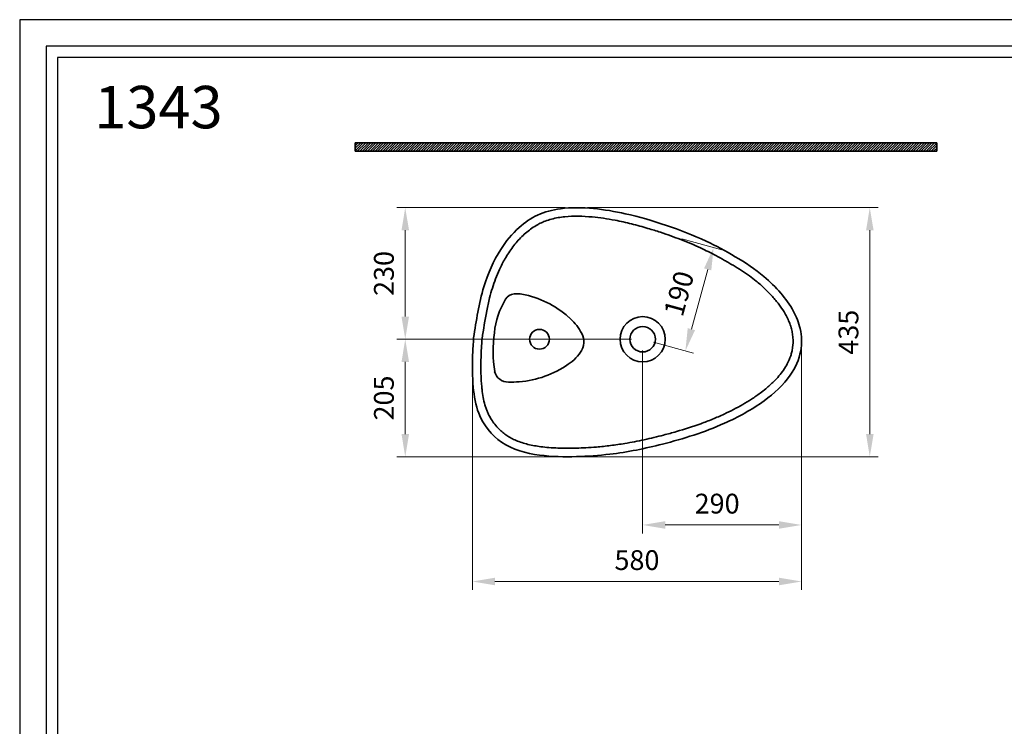
# Model space of a CAD drawing. Units: millimetres. Extents: x 83516 to 86999, y 13805 to 16305.
# Drawn here: x 83516 to 85258, y 15055 to 16305 of the extents above; entities that cross this region are included whole.
import ezdxf

# ---------------------------------------------------------------- set-up
doc = ezdxf.new("R2010")
doc.units = ezdxf.units.MM
doc.header["$LTSCALE"] = 0.5
doc.layers.add('Cerceve', color=20, linetype='Continuous', plot=False)
for name, color, linetype, lineweight in [('Kalın', 31, 'Continuous', 35), ('Kesit', 230, 'Continuous', 15), ('Ölçü', 142, 'Continuous', 15)]:
    doc.layers.add(name, color=color, linetype=linetype, lineweight=lineweight)
doc.styles.get("Standard").update_dxf_attribs({"font": 'verdana.ttf'})
doc.dimstyles.new('ISO-25', dxfattribs={"dimtxt": 35, "dimasz": 40, "dimexe": 15, "dimexo": 20, "dimgap": 15, "dimtad": 1, "dimdec": 0, "dimtxsty": 'Standard', "dimcen": 10, "dimclrd": 256, "dimclre": 256, "dimclrt": 256, "dimadec": 0, "dimazin": 0, "dimtfac": 1, "dimtdec": 0, "dimtmove": 0, "dimatfit": 3, "dimfxl": 1, "dimlwd": -1, "dimlwe": -1, "dimarcsym": 0})

# ---------------------------------------------------------------- blocks, each defined once
blk = doc.blocks.new('*D11')
at = {"layer": 'Defpoints', "color": 0, "ltscale": 0.5, "transparency": 16777216}
for p in [(84668, 15922.3), (84743.6, 15901.6), (84618.1, 15739.4)]:
    blk.add_point(p, dxfattribs=at)
at = {"layer": 'Ölçü', "ltscale": 0.5, "transparency": 16777216}
for p, q in [((84687.3, 15917), (84758.1, 15897.7)), ((84704.2, 15757.4), (84733.1, 15863)), ((84637.4, 15734.2), (84708.2, 15714.8))]:
    blk.add_line(p, q, dxfattribs=at)
for points in [[(84726.7, 15864.8), (84739.5, 15861.3), (84743.6, 15901.6)], [(84697.8, 15759.1), (84710.7, 15755.6), (84693.7, 15718.8)]]:
    blk.add_solid(points, dxfattribs=at)
at = {"layer": 'Ölçü', "ltscale": 0.5, "transparency": 16777216, "insert": (84686.6, 15819), "char_height": 35, "attachment_point": 5, "rotation": 74.7248}
blk.add_mtext('190', dxfattribs=at)
blk = doc.blocks.new('*D1')
at = {"layer": 'Defpoints', "color": 0, "ltscale": 0.5, "transparency": 16777216}
for p in [(84618.1, 15739.4), (84899, 15739.4), (84899, 15410.9)]:
    blk.add_point(p, dxfattribs=at)
at = {"layer": 'Ölçü', "ltscale": 0.5, "transparency": 16777216}
for p, q in [((84618.1, 15719.4), (84618.1, 15395.9)), ((84899, 15719.4), (84899, 15395.9)), ((84658.1, 15410.9), (84859, 15410.9))]:
    blk.add_line(p, q, dxfattribs=at)
for points in [[(84658.1, 15417.6), (84658.1, 15404.2), (84618.1, 15410.9)], [(84859, 15417.6), (84859, 15404.2), (84899, 15410.9)]]:
    blk.add_solid(points, dxfattribs=at)
at = {"layer": 'Ölçü', "ltscale": 0.5, "transparency": 16777216, "insert": (84749.8, 15444.1), "char_height": 35, "attachment_point": 5}
blk.add_mtext('290', dxfattribs=at)
blk = doc.blocks.new('*D6')
at = {"layer": 'Defpoints', "color": 0, "ltscale": 0.5, "transparency": 16777216}
for p in [(84618.1, 15739.4), (84198.2, 15531.6), (84488.4, 15531.6)]:
    blk.add_point(p, dxfattribs=at)
at = {"layer": 'Ölçü', "ltscale": 0.5, "transparency": 16777216}
for p, q in [((84598.1, 15739.4), (84183.2, 15739.4)), ((84198.2, 15699.4), (84198.2, 15571.6)), ((84468.4, 15531.6), (84183.2, 15531.6))]:
    blk.add_line(p, q, dxfattribs=at)
for points in [[(84191.6, 15699.4), (84204.9, 15699.4), (84198.2, 15739.4)], [(84191.6, 15571.6), (84204.9, 15571.6), (84198.2, 15531.6)]]:
    blk.add_solid(points, dxfattribs=at)
at = {"layer": 'Ölçü', "ltscale": 0.5, "transparency": 16777216, "insert": (84165, 15635.5), "char_height": 35, "attachment_point": 5, "rotation": 90}
blk.add_mtext('205', dxfattribs=at)
blk = doc.blocks.new('*D4')
at = {"layer": 'Defpoints', "color": 0, "transparency": 16777216}
for p in [(84198.2, 15972.2), (84501.2, 15972.2), (84618.1, 15739.4)]:
    blk.add_point(p, dxfattribs=at)
at = {"layer": 'Ölçü', "transparency": 16777216}
for p, q in [((84481.2, 15972.2), (84183.2, 15972.2)), ((84198.2, 15779.4), (84198.2, 15932.2)), ((84598.1, 15739.4), (84183.2, 15739.4))]:
    blk.add_line(p, q, dxfattribs=at)
for points in [[(84191.6, 15932.2), (84204.9, 15932.2), (84198.2, 15972.2)], [(84191.6, 15779.4), (84204.9, 15779.4), (84198.2, 15739.4)]]:
    blk.add_solid(points, dxfattribs=at)
at = {"layer": 'Ölçü', "transparency": 16777216, "insert": (84165, 15855.8), "char_height": 35, "attachment_point": 5, "rotation": 90}
blk.add_mtext('230', dxfattribs=at)
blk = doc.blocks.new('*D2')
at = {"layer": 'Defpoints', "color": 0, "transparency": 16777216}
for p in [(84500.6, 15972.2), (84488.4, 15531.6), (85019.8, 15531.6)]:
    blk.add_point(p, dxfattribs=at)
at = {"layer": 'Ölçü', "transparency": 16777216}
for p, q in [((84520.6, 15972.2), (85034.8, 15972.2)), ((85019.8, 15932.2), (85019.8, 15571.6)), ((84508.4, 15531.6), (85034.8, 15531.6))]:
    blk.add_line(p, q, dxfattribs=at)
for points in [[(85013.2, 15932.2), (85026.5, 15932.2), (85019.8, 15972.2)], [(85013.2, 15571.6), (85026.5, 15571.6), (85019.8, 15531.6)]]:
    blk.add_solid(points, dxfattribs=at)
at = {"layer": 'Ölçü', "transparency": 16777216, "insert": (84986.6, 15751.9), "char_height": 35, "attachment_point": 5, "rotation": 90}
blk.add_mtext('435', dxfattribs=at)
blk = doc.blocks.new('*D7')
at = {"layer": 'Defpoints', "color": 0, "transparency": 16777216}
for p in [(84899.1, 15737.4), (84316.9, 15692.8), (84899.1, 15310.9)]:
    blk.add_point(p, dxfattribs=at)
at = {"layer": 'Ölçü', "transparency": 16777216}
for p, q in [((84899.1, 15717.4), (84899.1, 15295.9)), ((84316.9, 15672.8), (84316.9, 15295.9)), ((84356.9, 15310.9), (84859.1, 15310.9))]:
    blk.add_line(p, q, dxfattribs=at)
for points in [[(84356.9, 15317.6), (84356.9, 15304.2), (84316.9, 15310.9)], [(84859.1, 15317.6), (84859.1, 15304.2), (84899.1, 15310.9)]]:
    blk.add_solid(points, dxfattribs=at)
at = {"layer": 'Ölçü', "transparency": 16777216, "insert": (84608, 15344.2), "char_height": 35, "attachment_point": 5}
blk.add_mtext('580', dxfattribs=at)

msp = doc.modelspace()

# ---------------------------------------------------------------- hatches: boundary and pattern name
at = {"layer": 'Kesit'}
h = msp.add_hatch(dxfattribs=at)
h.set_pattern_fill('ANSI31', color=256)
h.set_pattern_definition([(45, (73758.0988, 12941.3707), (-2.245064, 2.245064), [])])
h.paths.add_polyline_path([(85138.1, 16072.1), (85138.1, 16087.1), (84109.6, 16087.1), (84109.6, 16072.1)])

# ---------------------------------------------------------------- linework, layer by layer
at = {"layer": 'Cerceve'}
for points in [[(83516.3, 13804.7), (86999.1, 13804.7), (86999.1, 16304.7), (83516.3, 16304.7)], [(83563.1, 13851.5), (86952.3, 13851.5), (86952.3, 16257.9), (83563.1, 16257.9)], [(83583.1, 13871.5), (86932.3, 13871.5), (86932.3, 16237.9), (83583.1, 16237.9)]]:
    msp.add_lwpolyline(points, close=True, dxfattribs=at)
at = {"layer": 'Kalın'}
for points in [[(84109.6, 16072.1), (84109.6, 16087.1)], [(84109.6, 16087.1), (85138.1, 16087.1)], [(85138.1, 16072.1), (85138.1, 16087.1)], [(84109.6, 16072.1), (85138.1, 16072.1)]]:
    msp.add_lwpolyline(points, dxfattribs=at)
msp.add_circle((84618.1, 15739.4), 40, dxfattribs=at)
at = {"layer": 'Kalın', "ltscale": 0.5}
for centre, radius in [((84618.1, 15739.4), 22.5), ((84435.6, 15739.4), 17.5)]:
    msp.add_circle(centre, radius, dxfattribs=at)
for centre, radius, start, end in [((84392.6, 15799.8), 20, 94.4352, 148.2763), ((84395.8, 15759.4), 60.5, 81.6, 94.4352), ((84371.2, 15647.5), 175, 48.4813, 79.012), ((84491.7, 15738.6), 136.4, 148.2763, 174.8372), ((84426.2, 15706.1), 94.7, 29.7769, 49.8365), ((84601.9, 15718.5), 248.2, 172.5136, 188.4127), ((84482.3, 15735.1), 31.7, 332.4251, 34.8355), ((84446.8, 15756.8), 73.3, 302.7168, 330.2159), ((84384.6, 15842.2), 178.9, 274.8821, 304.7019), ((84380.5, 15688.5), 25, 194.483, 270.3164), ((84378.2, 16104.7), 441.2, 270.3164, 272.8027)]:
    msp.add_arc(centre, radius, start, end, dxfattribs=at)
at = {"layer": 'Kalın'}
msp.add_spline([(84319.2, 15742), (84337.3, 15832.2), (84367.2, 15898.3), (84399.7, 15937.1), (84432.4, 15959.1), (84472.6, 15970.3), (84531.1, 15970.6), (84587.4, 15961.5), (84660, 15940.9), (84730.2, 15913), (84781.8, 15885.4), (84832.7, 15850.4), (84862.2, 15821.1), (84885, 15788.7), (84896.6, 15758.3), (84897.6, 15718.8), (84879.2, 15676.1), (84833, 15630.7), (84762.6, 15590.7), (84653.1, 15553.9), (84560.3, 15536.1), (84501.3, 15531.9), (84435.7, 15534.5), (84368.7, 15557.2), (84328.3, 15608.4), (84318.6, 15654.4), (84317.4, 15712), (84319.2, 15742)], degree=3, dxfattribs=at)
msp.add_open_spline([(84334.1, 15740.4), (84336.6, 15757), (84339.1, 15773.4), (84343.8, 15797.3), (84345.5, 15805.1), (84348.9, 15818.5), (84350.5, 15824.2), (84354, 15835.5), (84355.9, 15841.1), (84360.1, 15852), (84362.4, 15857.5), (84367.9, 15869.4), (84371.2, 15875.8), (84379, 15889.2), (84383.6, 15896.1), (84393.4, 15909.2), (84398.7, 15915.3), (84407.3, 15923.8), (84410.2, 15926.4), (84416.2, 15931.5), (84419.2, 15933.8), (84425.5, 15938.2), (84428.7, 15940.2), (84433.5, 15942.9), (84435.2, 15943.8), (84438.3, 15945.3), (84439.8, 15946), (84442.8, 15947.3), (84444.3, 15947.9), (84449.5, 15949.8), (84453.2, 15951), (84464.6, 15954), (84472.4, 15955.3), (84488.2, 15957), (84496.3, 15957.3), (84512.5, 15957), (84520.8, 15956.5), (84535.7, 15955.1), (84542.4, 15954.3), (84555.8, 15952.4), (84562.5, 15951.2), (84579, 15948.1), (84588.7, 15945.9), (84608.1, 15941.1), (84617.8, 15938.4), (84634.9, 15933.3), (84642.3, 15931), (84655.8, 15926.6), (84661.8, 15924.5), (84673.8, 15920.2), (84679.7, 15918), (84697.4, 15911.2), (84709.1, 15906.3), (84725, 15898.9), (84729.6, 15896.7), (84738.6, 15892.2), (84743.1, 15889.9), (84752.7, 15884.8), (84757.8, 15881.9), (84765.4, 15877.6), (84767.9, 15876.2), (84773, 15873.2), (84775.5, 15871.7), (84783, 15867.2), (84787.9, 15864.2), (84797.6, 15857.9), (84802.3, 15854.7), (84811, 15848.5), (84814.9, 15845.5), (84821.3, 15840.4), (84823.9, 15838.2), (84828.9, 15833.9), (84831.3, 15831.6), (84838.6, 15824.7), (84843.2, 15819.9), (84849.6, 15812.7), (84851.5, 15810.5), (84855.3, 15805.9), (84857.1, 15803.7), (84862.2, 15796.9), (84865.4, 15792.4), (84870, 15784.8), (84871.6, 15781.9), (84874.6, 15776), (84876, 15773), (84878.6, 15766.7), (84879.7, 15763.3), (84881.5, 15757), (84882.2, 15754.1), (84883.2, 15748.2), (84883.6, 15745.2), (84884.3, 15736.3), (84884.2, 15730.4), (84883, 15722.2), (84882.6, 15719.8), (84881.4, 15714.9), (84880.7, 15712.5), (84878.3, 15705.3), (84876.2, 15700.6), (84871.8, 15692.2), (84869.6, 15688.5), (84864.7, 15681.4), (84862, 15677.9), (84856.4, 15671.2), (84853.4, 15667.9), (84845.8, 15660.3), (84840.9, 15656), (84832.6, 15649.2), (84829.2, 15646.5), (84823.3, 15642.2), (84820.8, 15640.4), (84815.8, 15636.9), (84813.3, 15635.2), (84805.6, 15630.2), (84800.4, 15627), (84784.4, 15617.8), (84773.4, 15612.2), (84755.5, 15603.9), (84748.6, 15600.9), (84734.8, 15595.2), (84727.8, 15592.6), (84706.6, 15584.9), (84692.3, 15580.3), (84670.3, 15574), (84662.7, 15571.9), (84649.5, 15568.5), (84643.8, 15567), (84632.4, 15564.3), (84626.6, 15563), (84609.5, 15559.2), (84598, 15557), (84578.2, 15553.7), (84569.8, 15552.4), (84553.1, 15550.4), (84544.6, 15549.5), (84530, 15548.3), (84523.8, 15547.9), (84512.1, 15547.3), (84506.6, 15547), (84495.6, 15546.7), (84490.1, 15546.6), (84473.7, 15546.6), (84462.9, 15547), (84447.5, 15548.2), (84442.8, 15548.7), (84434.3, 15549.8), (84430.4, 15550.4), (84422.8, 15551.8), (84419, 15552.6), (84407.9, 15555.3), (84400.8, 15557.6), (84391.2, 15561.6), (84388.3, 15563), (84382.8, 15565.9), (84380.2, 15567.5), (84375.3, 15570.8), (84372.9, 15572.6), (84368.2, 15576.5), (84366, 15578.6), (84358.7, 15585.9), (84354.2, 15591.7), (84348.9, 15600.3), (84347.5, 15602.7), (84345.3, 15607), (84344.4, 15608.9), (84342.6, 15612.9), (84341.8, 15614.9), (84340.4, 15619), (84339.7, 15621.2), (84337.8, 15627.6), (84336.8, 15632.1), (84335.2, 15641.2), (84334.5, 15645.9), (84333.8, 15652.8), (84333.6, 15654.9), (84333.1, 15660.5), (84332.8, 15663.9), (84332.4, 15670.9), (84332.3, 15674.4), (84331.9, 15684.8), (84331.9, 15691.8), (84332.1, 15704.3), (84332.3, 15709.8), (84332.8, 15720.8), (84333.2, 15726.3), (84333.7, 15734.7), (84333.9, 15737.5), (84334.1, 15740.4)], degree=3, knots=[0.601388, 0.601388, 0.601388, 0.601388, 50.934451, 50.934451, 75.666815, 75.666815, 94.224434, 94.224434, 112.782053, 112.782053, 131.339672, 131.339672, 154.342759, 154.342759, 180.806246, 180.806246, 207.269732, 207.269732, 220.20679, 220.20679, 233.143849, 233.143849, 245.799424, 245.799424, 252.254638, 252.254638, 257.859948, 257.859948, 263.465258, 263.465258, 276.701124, 276.701124, 302.52038, 302.52038, 328.339636, 328.339636, 354.158892, 354.158892, 375.141833, 375.141833, 396.124775, 396.124775, 426.890049, 426.890049, 457.655323, 457.655323, 481.466896, 481.466896, 500.865916, 500.865916, 520.264937, 520.264937, 559.062979, 559.062979, 574.627515, 574.627515, 590.192052, 590.192052, 608.114605, 608.114605, 617.02944, 617.02944, 625.944274, 625.944274, 643.773943, 643.773943, 661.603612, 661.603612, 677.24545, 677.24545, 687.864895, 687.864895, 698.484339, 698.484339, 719.723227, 719.723227, 729.033023, 729.033023, 738.342819, 738.342819, 756.458198, 756.458198, 767.613189, 767.613189, 778.76818, 778.76818, 791.053728, 791.053728, 801.437985, 801.437985, 811.822242, 811.822242, 832.590756, 832.590756, 841.417394, 841.417394, 850.244031, 850.244031, 867.897306, 867.897306, 882.391483, 882.391483, 896.885661, 896.885661, 911.379838, 911.379838, 932.138666, 932.138666, 945.580499, 945.580499, 955.153132, 955.153132, 964.725765, 964.725765, 983.87103, 983.87103, 1022.161562, 1022.161562, 1045.218939, 1045.218939, 1068.276316, 1068.276316, 1114.39107, 1114.39107, 1138.110948, 1138.110948, 1155.99638, 1155.99638, 1173.881813, 1173.881813, 1209.652678, 1209.652678, 1235.629786, 1235.629786, 1261.606895, 1261.606895, 1280.72391, 1280.72391, 1297.599024, 1297.599024, 1314.474138, 1314.474138, 1348.224366, 1348.224366, 1362.930982, 1362.930982, 1375.175122, 1375.175122, 1387.419262, 1387.419262, 1411.907541, 1411.907541, 1422.838166, 1422.838166, 1433.345241, 1433.345241, 1443.852316, 1443.852316, 1454.359391, 1454.359391, 1479.011726, 1479.011726, 1488.400458, 1488.400458, 1495.610322, 1495.610322, 1503.181957, 1503.181957, 1510.753593, 1510.753593, 1525.896864, 1525.896864, 1541.040135, 1541.040135, 1547.719497, 1547.719497, 1558.569512, 1558.569512, 1569.419527, 1569.419527, 1591.119556, 1591.119556, 1608.03841, 1608.03841, 1624.957264, 1624.957264, 1633.498148, 1633.498148, 1633.498148, 1633.498148], dxfattribs=at)
at = {"layer": 'Ölçü'}
msp.add_lwpolyline([(84899.1, 15737.4), (84899.1, 15506.2)], dxfattribs=at)

# ---------------------------------------------------------------- texts
at = {"layer": 'Cerceve', "ltscale": 0.5, "insert": (83648.1, 16187.6), "char_height": 75, "attachment_point": 1}
msp.add_mtext_dynamic_manual_height_columns('1343', width=381.25, gutter_width=12.5, heights=[0], dxfattribs=at)

# ---------------------------------------------------------------- dimensions: what is measured, and where the dimension line sits
at = {"layer": 'Ölçü'}
for base, p1, p2, text, picture, middle in [((84198.2, 15972.2), (84618.1, 15739.4), (84501.2, 15972.2), '230', '*D4', (84198.2, 15855.8)), ((85019.8, 15531.6), (84500.6, 15972.2), (84488.4, 15531.6), '435', '*D2', (85019.8, 15751.9))]:
    dim = msp.add_linear_dim(base=base, p1=p1, p2=p2, angle=90, text=text, dimstyle='ISO-25', dxfattribs=at)
    dim.commit()
    dim.dimension.update_dxf_attribs({"geometry": picture, "text_midpoint": middle, "dimtype": 128})
at = {"layer": 'Ölçü', "ltscale": 0.5}
dim = msp.add_aligned_dim(p1=(84618.1, 15739.4), p2=(84668, 15922.3), distance=-78.4, dimstyle='ISO-25', dxfattribs=at)
dim.commit()
dim.dimension.update_dxf_attribs({"geometry": '*D11', "text_midpoint": (84686.6, 15819)})
dim = msp.add_linear_dim(base=(84198.2, 15531.6), p1=(84618.1, 15739.4), p2=(84488.4, 15531.6), angle=90, text='205', dimstyle='ISO-25', dxfattribs=at)
dim.commit()
dim.dimension.update_dxf_attribs({"geometry": '*D6', "text_midpoint": (84165, 15635.5)})
at = {"layer": 'Ölçü'}
dim = msp.add_linear_dim(base=(84899.1, 15310.9), p1=(84316.9, 15692.8), p2=(84899.1, 15737.4), text='580', dimstyle='ISO-25', dxfattribs=at)
dim.commit()
dim.dimension.update_dxf_attribs({"geometry": '*D7', "text_midpoint": (84608, 15310.9), "dimtype": 128})
at = {"layer": 'Ölçü', "ltscale": 0.5}
dim = msp.add_linear_dim(base=(84899, 15410.9), p1=(84618.1, 15739.4), p2=(84899, 15739.4), text='290', dimstyle='ISO-25', dxfattribs=at)
dim.commit()
dim.dimension.update_dxf_attribs({"geometry": '*D1', "text_midpoint": (84749.8, 15410.9), "dimtype": 128})

doc.saveas('drawing.dxf')
